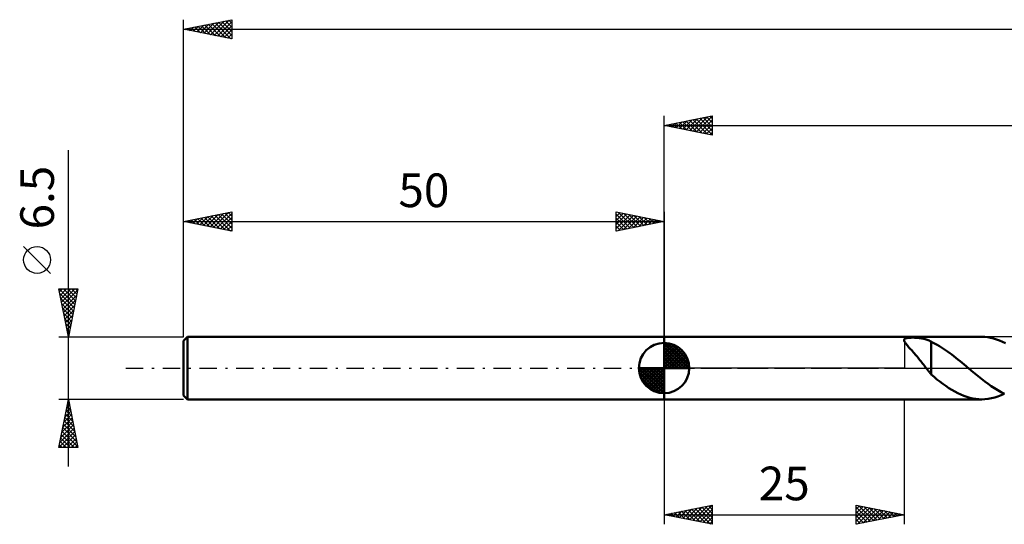
# Model space of a CAD drawing. Units: millimetres. Extents: x -17 to 273, y -36 to 40.
# Drawn here: x -17 to 85, y -16 to 36 of the extents above; entities that cross this region are included whole.
import ezdxf
from ezdxf.enums import TextEntityAlignment as Align

# ---------------------------------------------------------------- set-up
doc = ezdxf.new("R2010")
doc.units = ezdxf.units.MM
doc.header["$LTSCALE"] = 4.5
doc.linetypes.add('LONGDASH_DASH', pattern=[0.85, 0.4, -0.2, 0.05, -0.2])
for name, color, linetype in [('1', 4, 'CONTINUOUS'), ('2', 7, 'CONTINUOUS'), ('4', 2, 'LONGDASH_DASH'), ('NOCUT', 7, 'CONTINUOUS'), ('SK1', 4, 'CONTINUOUS'), ('SK2', 7, 'CONTINUOUS'), ('SK4', 2, 'LONGDASH_DASH')]:
    doc.layers.add(name, color=color, linetype=linetype)
doc.styles.get("Standard").update_dxf_attribs({"font": 'Monospac821 BT'})

msp = doc.modelspace()

# ---------------------------------------------------------------- linework, layer by layer
at = {"layer": '1', "color": 4, "linetype": 'CONTINUOUS', "lineweight": 50}
for p, q in [((50, 3.25), (83.06, 3.25)), ((50, -3.25), (50, 3.25)), ((75.07, 3.06), (75.12, 3.09)), ((75.12, 3.09), (75.18, 3.11)), ((75.18, 3.11), (75.24, 3.12)), ((75.24, 3.12), (75.32, 3.14)), ((75.32, 3.14), (75.39, 3.15)), ((75.39, 3.15), (75.48, 3.15)), ((75.48, 3.15), (75.56, 3.16)), ((75.56, 3.16), (75.66, 3.16)), ((75.66, 3.16), (75.75, 3.17)), ((75.75, 3.17), (75.86, 3.17)), ((75.97, 3.17), (75.86, 3.17)), ((76.08, 3.16), (75.97, 3.17)), ((76.19, 3.16), (76.08, 3.16)), ((76.31, 3.15), (76.19, 3.16)), ((76.44, 3.14), (76.31, 3.15)), ((76.56, 3.13), (76.44, 3.14)), ((76.69, 3.11), (76.56, 3.13)), ((76.81, 3.09), (76.69, 3.11)), ((76.93, 3.07), (76.81, 3.09)), ((83.36, 3.24), (83.06, 3.25)), ((83.67, 3.21), (83.36, 3.24)), ((83.98, 3.16), (83.67, 3.21)), ((84.29, 3.09), (83.98, 3.16)), ((84.6, 2.99), (84.29, 3.09)), ((74.97, 2.93), (74.98, 2.97)), ((74.97, 2.89), (74.97, 2.93)), ((74.98, 2.84), (74.97, 2.89)), ((74.98, 2.97), (75, 3)), ((75, 2.78), (74.98, 2.84)), ((75, 3), (75.03, 3.03)), ((75.03, 2.72), (75, 2.78)), ((75.03, 3.03), (75.07, 3.06)), ((75.07, 2.66), (75.03, 2.72)), ((75.12, 2.59), (75.07, 2.66)), ((75.18, 2.51), (75.12, 2.59)), ((75.25, 2.43), (75.18, 2.51)), ((75.32, 2.35), (75.25, 2.43)), ((75.4, 2.25), (75.32, 2.35)), ((75.48, 2.15), (75.4, 2.25)), ((75.57, 2.05), (75.48, 2.15)), ((75.66, 1.95), (75.57, 2.05)), ((77.04, 3.04), (76.93, 3.07)), ((77.15, 3.01), (77.04, 3.04)), ((77.26, 2.98), (77.15, 3.01)), ((77.37, 2.95), (77.26, 2.98)), ((77.48, 2.91), (77.37, 2.95)), ((77.58, 2.87), (77.48, 2.91)), ((77.68, 2.82), (77.58, 2.87)), ((77.78, 2.77), (77.68, 2.82)), ((77.78, 2.74), (77.78, 2.77)), ((78, 2.64), (77.78, 2.74)), ((77.78, 2.63), (77.78, 2.74)), ((77.78, 2.52), (77.78, 2.63)), ((77.78, 2.41), (77.78, 2.52)), ((77.78, 2.29), (77.78, 2.41)), ((77.78, 2.17), (77.78, 2.29)), ((77.78, 2.05), (77.78, 2.17)), ((78.21, 2.53), (78, 2.64)), ((78.42, 2.41), (78.21, 2.53)), ((78.64, 2.28), (78.42, 2.41)), ((78.86, 2.15), (78.64, 2.28)), ((79.07, 2.01), (78.86, 2.15)), ((84.91, 2.88), (84.6, 2.99)), ((85.22, 2.75), (84.91, 2.88)), ((85.53, 2.61), (85.22, 2.75)), ((75.76, 1.85), (75.66, 1.95)), ((75.85, 1.75), (75.76, 1.85)), ((75.94, 1.64), (75.85, 1.75)), ((76.04, 1.53), (75.94, 1.64)), ((76.13, 1.42), (76.04, 1.53)), ((76.23, 1.31), (76.13, 1.42)), ((76.33, 1.2), (76.23, 1.31)), ((76.42, 1.08), (76.33, 1.2)), ((76.52, 0.96), (76.42, 1.08)), ((77.78, 1.92), (77.78, 2.05)), ((77.78, 1.8), (77.78, 1.92)), ((77.78, 1.67), (77.78, 1.8)), ((77.78, 1.54), (77.78, 1.67)), ((77.78, 1.41), (77.78, 1.54)), ((77.78, 1.28), (77.78, 1.41)), ((77.78, 1.15), (77.78, 1.28)), ((77.78, 1.03), (77.78, 1.15)), ((77.78, 0.9), (77.78, 1.03)), ((79.29, 1.87), (79.07, 2.01)), ((79.5, 1.72), (79.29, 1.87)), ((79.72, 1.56), (79.5, 1.72)), ((79.93, 1.4), (79.72, 1.56)), ((80.15, 1.24), (79.93, 1.4)), ((80.36, 1.07), (80.15, 1.24)), ((80.58, 0.9), (80.36, 1.07)), ((76.61, 0.84), (76.52, 0.96)), ((76.71, 0.72), (76.61, 0.84)), ((76.81, 0.6), (76.71, 0.72)), ((76.9, 0.48), (76.81, 0.6)), ((77, 0.36), (76.9, 0.48)), ((77.09, 0.24), (77, 0.36)), ((77.18, 0.12), (77.09, 0.24)), ((77.27, 0), (77.18, 0.12)), ((77.31, -0.04), (77.27, 0)), ((77.78, 0.78), (77.78, 0.9)), ((77.78, 0.66), (77.78, 0.78)), ((77.78, 0.54), (77.78, 0.66)), ((77.78, 0.43), (77.78, 0.54)), ((77.78, 0.43), (77.78, 0.43)), ((77.78, 0.43), (77.78, 0.43)), ((77.78, 0.43), (77.78, 0.43)), ((77.78, 0.43), (77.78, 0.43)), ((77.78, 0.43), (77.78, 0.43)), ((77.78, -0.67), (77.78, 0.43)), ((80.79, 0.72), (80.58, 0.9)), ((81, 0.55), (80.79, 0.72)), ((81.22, 0.37), (81, 0.55)), ((81.43, 0.19), (81.22, 0.37)), ((81.47, 0.16), (81.43, 0.19)), ((81.51, 0.13), (81.47, 0.16)), ((81.55, 0.09), (81.51, 0.13)), ((81.58, 0.06), (81.55, 0.09)), ((81.62, 0.03), (81.58, 0.06)), ((81.66, 0), (81.62, 0.03)), ((82, -0.29), (81.66, 0)), ((77.34, -0.08), (77.31, -0.04)), ((77.37, -0.12), (77.34, -0.08)), ((77.4, -0.17), (77.37, -0.12)), ((77.44, -0.21), (77.4, -0.17)), ((77.47, -0.25), (77.44, -0.21)), ((77.52, -0.31), (77.47, -0.25)), ((77.57, -0.37), (77.52, -0.31)), ((77.62, -0.44), (77.57, -0.37)), ((77.68, -0.5), (77.62, -0.44)), ((77.73, -0.56), (77.68, -0.5)), ((77.78, -0.62), (77.73, -0.56)), ((78.09, -0.92), (77.78, -0.67)), ((78.39, -1.17), (78.09, -0.92)), ((82.34, -0.57), (82, -0.29)), ((82.68, -0.85), (82.34, -0.57)), ((83.02, -1.12), (82.68, -0.85)), ((78.7, -1.41), (78.39, -1.17)), ((79.02, -1.64), (78.7, -1.41)), ((79.33, -1.86), (79.02, -1.64)), ((79.64, -2.07), (79.33, -1.86)), ((83.36, -1.39), (83.02, -1.12)), ((83.71, -1.64), (83.36, -1.39)), ((84.05, -1.88), (83.71, -1.64)), ((84.39, -2.1), (84.05, -1.88)), ((79.95, -2.26), (79.64, -2.07)), ((80.26, -2.44), (79.95, -2.26)), ((80.57, -2.61), (80.26, -2.44)), ((80.88, -2.75), (80.57, -2.61)), ((81.2, -2.88), (80.88, -2.75)), ((81.51, -2.99), (81.2, -2.88)), ((81.81, -3.08), (81.51, -2.99)), ((84.06, -3.14), (84.4, -3.06)), ((84.73, -2.31), (84.39, -2.1)), ((84.4, -3.06), (84.73, -2.95)), ((85.07, -2.51), (84.73, -2.31)), ((84.73, -2.95), (85.07, -2.82)), ((85.41, -2.68), (85.07, -2.51)), ((85.07, -2.82), (85.4, -2.67)), ((50, -3.25), (83.06, -3.25)), ((82.12, -3.16), (81.81, -3.08)), ((82.43, -3.21), (82.12, -3.16)), ((82.74, -3.24), (82.43, -3.21)), ((83.06, -3.25), (82.74, -3.24)), ((83.06, -3.25), (83.39, -3.24)), ((83.39, -3.24), (83.72, -3.2)), ((83.72, -3.2), (84.06, -3.14))]:
    msp.add_line(p, q, dxfattribs=at)
at = {"layer": '2', "color": 7, "linetype": 'CONTINUOUS', "lineweight": 25}
for p, q in [((50, 3.25), (50, 26.25)), ((50, 25.25), (55, 26.25)), ((51.24, 25), (51.86, 25.62)), ((51.6, 24.93), (52.39, 25.73)), ((51.94, 25.64), (52.91, 24.67)), ((51.95, 24.86), (52.92, 25.83)), ((52.29, 25.71), (53.44, 24.56)), ((52.3, 24.79), (53.46, 25.94)), ((52.65, 25.78), (53.97, 24.46)), ((52.66, 24.72), (53.99, 26.05)), ((53, 25.85), (54.5, 24.35)), ((53.01, 24.65), (54.52, 26.15)), ((53.35, 25.92), (55, 24.27)), ((53.36, 24.58), (55, 26.21)), ((53.71, 25.99), (55, 24.7)), ((53.72, 24.51), (55, 25.79)), ((54.06, 26.06), (55, 25.12)), ((54.41, 26.13), (55, 25.55)), ((54.77, 26.2), (55, 25.97)), ((55, 26.25), (55, 24.25)), ((50, 25.25), (225, 25.25)), ((55, 24.25), (50, 25.25)), ((50.17, 25.28), (50.26, 25.2)), ((50.18, 25.21), (50.27, 25.3)), ((50.53, 25.36), (50.79, 25.09)), ((50.54, 25.14), (50.8, 25.41)), ((50.88, 25.43), (51.32, 24.99)), ((50.89, 25.07), (51.33, 25.52)), ((51.23, 25.5), (51.85, 24.88)), ((51.59, 25.57), (52.38, 24.77)), ((54.07, 24.44), (55, 25.36)), ((54.42, 24.37), (55, 24.94)), ((54.78, 24.29), (55, 24.52)), ((50, -3.25), (50, -16.25)), ((75, -16.25), (75, -3.25)), ((50, -15.25), (55, -14.25)), ((53.35, -15.92), (55, -14.27)), ((54.63, -14.32), (55, -14.7)), ((54.98, -14.25), (55, -14.27)), ((55, -14.25), (55, -16.25)), ((70, -16.25), (70, -14.25)), ((70, -14.25), (75, -15.25)), ((70, -14.66), (70.34, -14.32)), ((70.24, -14.3), (71.83, -15.89)), ((50, -15.25), (75, -15.25)), ((55, -16.25), (50, -15.25)), ((50.03, -15.24), (50.05, -15.26)), ((50.17, -15.28), (50.25, -15.2)), ((50.39, -15.17), (50.58, -15.37)), ((50.52, -15.35), (50.78, -15.09)), ((50.74, -15.1), (51.11, -15.47)), ((50.88, -15.43), (51.31, -14.99)), ((51.09, -15.03), (51.64, -15.58)), ((51.23, -15.5), (51.84, -14.88)), ((51.45, -14.96), (52.17, -15.68)), ((51.58, -15.57), (52.37, -14.78)), ((51.8, -14.89), (52.7, -15.79)), ((51.94, -15.64), (52.9, -14.67)), ((52.15, -14.82), (53.23, -15.9)), ((52.29, -15.71), (53.43, -14.56)), ((52.51, -14.75), (53.76, -16)), ((52.64, -15.78), (53.97, -14.46)), ((52.86, -14.68), (54.29, -16.11)), ((53, -15.85), (54.5, -14.35)), ((53.22, -14.61), (54.82, -16.22)), ((53.57, -14.54), (55, -15.97)), ((53.7, -15.99), (55, -14.7)), ((53.92, -14.47), (55, -15.54)), ((54.06, -16.06), (55, -15.12)), ((54.28, -14.4), (55, -15.12)), ((70, -15.09), (70.7, -14.39)), ((70, -15.51), (71.05, -14.46)), ((70, -14.48), (71.47, -15.96)), ((70, -15.94), (71.41, -14.53)), ((70, -14.91), (71.12, -16.03)), ((75, -15.25), (70, -16.25)), ((70, -15.33), (70.76, -16.1)), ((70.14, -16.22), (71.76, -14.6)), ((70.67, -16.12), (72.11, -14.67)), ((70.77, -14.4), (72.18, -15.81)), ((71.2, -16.01), (72.47, -14.74)), ((71.3, -14.51), (72.53, -15.74)), ((71.73, -15.9), (72.82, -14.81)), ((71.83, -14.62), (72.89, -15.67)), ((72.26, -15.8), (73.17, -14.89)), ((72.36, -14.72), (73.24, -15.6)), ((72.79, -15.69), (73.53, -14.96)), ((72.89, -14.83), (73.59, -15.53)), ((73.32, -15.59), (73.88, -15.03)), ((73.42, -14.93), (73.95, -15.46)), ((73.85, -15.48), (74.23, -15.1)), ((73.95, -15.04), (74.3, -15.39)), ((74.38, -15.37), (74.59, -15.17)), ((74.48, -15.15), (74.65, -15.32)), ((74.91, -15.27), (74.94, -15.24)), ((54.41, -16.13), (55, -15.54)), ((54.76, -16.2), (55, -15.97)), ((70, -15.76), (70.41, -16.17)), ((70, -16.18), (70.06, -16.24))]:
    msp.add_line(p, q, dxfattribs=at)
at = {"layer": '4', "color": 2, "linetype": 'LONGDASH_DASH', "lineweight": 25}
msp.add_line((50, 0), (225, 0), dxfattribs=at)
at = {"layer": 'NOCUT', "color": 7, "linetype": 'CONTINUOUS', "lineweight": 25}
for p, q in [((50, 0), (50, 3.25)), ((50, 3.25), (75, 3.25)), ((88, 3.25), (75, 3.25)), ((75, 3.25), (75, 0)), ((75, 0), (50, 0)), ((75, 0), (88, 0))]:
    msp.add_line(p, q, dxfattribs=at)
at = {"layer": 'SK1', "color": 4, "linetype": 'CONTINUOUS', "lineweight": 50}
for p, q in [((0.4, 3.25), (0, 2.85)), ((50, 3.25), (0.4, 3.25)), ((0.4, 3.25), (0.4, -3.25)), ((0, 2.85), (0, -2.85)), ((50, 0), (50, 2.62)), ((50, 2.56), (50.07, 2.62)), ((50, 2.19), (50.41, 2.59)), ((50, 2.56), (52.56, 0)), ((50, 1.81), (50.71, 2.53)), ((50, 1.44), (50.99, 2.43)), ((50, 1.07), (51.24, 2.31)), ((50, 2.19), (52.19, 0)), ((50, 0.7), (51.47, 2.17)), ((50.32, 2.6), (52.6, 0.32)), ((50.8, 2.5), (52.5, 0.8)), ((51.56, 2.11), (52.11, 1.56)), ((50, 0.33), (51.68, 2.01)), ((50, 1.81), (51.81, 0)), ((50, 1.44), (51.44, 0)), ((50, 1.07), (51.07, 0)), ((50.04, 0), (51.88, 1.83)), ((50.41, 0), (52.05, 1.64)), ((50.78, 0), (52.21, 1.42)), ((51.16, 0), (52.34, 1.19)), ((50, 0), (47.38, 0)), ((47.38, -0.07), (47.44, 0)), ((47.41, -0.41), (47.81, 0)), ((47.47, -0.71), (48.19, 0)), ((47.57, -0.99), (48.56, 0)), ((47.69, -1.24), (48.93, 0)), ((47.73, 0), (50, -2.27)), ((47.83, -1.47), (49.3, 0)), ((47.99, -1.68), (49.67, 0)), ((48.1, 0), (50, -1.9)), ((48.47, 0), (50, -1.53)), ((48.84, 0), (50, -1.16)), ((49.22, 0), (50, -0.78)), ((49.59, 0), (50, -0.41)), ((49.96, 0), (50, -0.04)), ((50, 0.7), (50.7, 0)), ((50, 0.33), (50.33, 0)), ((50, 0), (52.62, 0)), ((50, -2.62), (50, 0)), ((51.53, 0), (52.45, 0.93)), ((51.9, 0), (52.54, 0.65)), ((52.27, 0), (52.6, 0.33)), ((47.38, -0.02), (49.98, -2.62)), ((47.41, -0.42), (49.58, -2.59)), ((47.55, -0.93), (49.07, -2.45)), ((48.17, -1.88), (50, -0.04)), ((48.36, -2.05), (50, -0.41)), ((48.58, -2.21), (50, -0.78)), ((48.81, -2.34), (50, -1.16)), ((49.07, -2.45), (50, -1.53)), ((49.35, -2.54), (50, -1.9)), ((0, -2.85), (0.4, -3.25)), ((49.67, -2.6), (50, -2.27)), ((0.4, -3.25), (50, -3.25))]:
    msp.add_line(p, q, dxfattribs=at)
for start, end in [(90, 180), (0, 90), (180, 270), (270, 0)]:
    msp.add_arc((50, 0), 2.62, start, end, dxfattribs=at)
at = {"layer": 'SK2', "color": 7, "linetype": 'CONTINUOUS', "lineweight": 25}
for p, q in [((0, 6.5), (0, 36.25)), ((0, 35.25), (5, 36.25)), ((2.1, 34.83), (3.15, 35.88)), ((2.45, 34.76), (3.68, 35.99)), ((2.81, 34.69), (4.21, 36.09)), ((3.16, 34.62), (4.74, 36.2)), ((3.28, 35.91), (4.92, 34.27)), ((3.51, 34.55), (5, 36.03)), ((3.63, 35.98), (5, 34.61)), ((3.99, 36.05), (5, 35.03)), ((4.34, 36.12), (5, 35.46)), ((4.69, 36.19), (5, 35.88)), ((5, 36.25), (5, 34.25)), ((0, 35.25), (225, 35.25)), ((5, 34.25), (0, 35.25)), ((0.1, 35.27), (0.15, 35.22)), ((0.33, 35.18), (0.5, 35.35)), ((0.45, 35.34), (0.68, 35.11)), ((0.68, 35.11), (1.03, 35.46)), ((0.8, 35.41), (1.21, 35.01)), ((1.04, 35.04), (1.56, 35.56)), ((1.16, 35.48), (1.74, 34.9)), ((1.39, 34.97), (2.09, 35.67)), ((1.51, 35.55), (2.27, 34.8)), ((1.75, 34.9), (2.62, 35.77)), ((1.86, 35.62), (2.8, 34.69)), ((2.22, 35.69), (3.33, 34.58)), ((2.57, 35.76), (3.86, 34.48)), ((2.93, 35.84), (4.39, 34.37)), ((3.87, 34.48), (5, 35.61)), ((4.22, 34.41), (5, 35.19)), ((4.57, 34.34), (5, 34.76)), ((4.93, 34.26), (5, 34.34)), ((-12, -10.25), (-12, 22.68)), ((0, 3.25), (0, 16.25)), ((0, 15.25), (5, 16.25)), ((0.64, 15.12), (0.95, 15.44)), ((0.75, 15.4), (1.13, 15.02)), ((0.99, 15.05), (1.48, 15.55)), ((1.11, 15.47), (1.66, 14.92)), ((1.34, 14.98), (2.01, 15.65)), ((1.46, 15.54), (2.19, 14.81)), ((1.7, 14.91), (2.54, 15.76)), ((1.82, 15.61), (2.72, 14.71)), ((2.05, 14.84), (3.07, 15.87)), ((2.17, 15.68), (3.25, 14.6)), ((2.4, 14.77), (3.6, 15.97)), ((2.52, 15.75), (3.78, 14.49)), ((2.76, 14.7), (4.13, 16.08)), ((2.88, 15.83), (4.31, 14.39)), ((3.11, 14.63), (4.67, 16.18)), ((3.23, 15.9), (4.84, 14.28)), ((3.46, 14.56), (5, 16.09)), ((3.58, 15.97), (5, 14.55)), ((3.82, 14.49), (5, 15.67)), ((3.94, 16.04), (5, 14.97)), ((4.29, 16.11), (5, 15.4)), ((4.64, 16.18), (5, 15.82)), ((5, 16.25), (5, 14.25)), ((5, 16.25), (5, 16.25)), ((45, 14.25), (45, 16.25)), ((45, 16.25), (50, 15.25)), ((45, 16.21), (45.03, 16.24)), ((45, 15.79), (45.38, 16.17)), ((45, 15.36), (45.74, 16.1)), ((45, 14.94), (46.09, 16.03)), ((45, 16.03), (46.48, 14.55)), ((45, 14.52), (46.45, 15.96)), ((45, 15.61), (46.13, 14.48)), ((45.2, 14.29), (46.8, 15.89)), ((45.26, 16.2), (46.84, 14.62)), ((45.73, 14.4), (47.15, 15.82)), ((45.79, 16.09), (47.19, 14.69)), ((46.26, 14.5), (47.51, 15.75)), ((46.32, 15.99), (47.54, 14.76)), ((46.79, 14.61), (47.86, 15.68)), ((46.85, 15.88), (47.9, 14.83)), ((47.32, 14.71), (48.21, 15.61)), ((47.38, 15.78), (48.25, 14.9)), ((47.85, 14.82), (48.57, 15.54)), ((47.91, 15.67), (48.6, 14.97)), ((48.38, 14.93), (48.92, 15.47)), ((48.44, 15.56), (48.96, 15.04)), ((48.91, 15.03), (49.27, 15.4)), ((48.97, 15.46), (49.31, 15.11)), ((50, 16.25), (50, 3.25)), ((0, 15.25), (50, 15.25)), ((5, 14.25), (0, 15.25)), ((0.05, 15.26), (0.07, 15.24)), ((0.28, 15.19), (0.42, 15.34)), ((0.4, 15.33), (0.6, 15.13)), ((4.17, 14.42), (5, 15.25)), ((4.52, 14.35), (5, 14.82)), ((4.88, 14.27), (5, 14.4)), ((50, 15.25), (45, 14.25)), ((45, 15.18), (45.78, 14.41)), ((45, 14.76), (45.42, 14.34)), ((49.44, 15.14), (49.63, 15.33)), ((49.5, 15.35), (49.67, 15.18)), ((49.97, 15.24), (49.98, 15.25)), ((45, 14.33), (45.07, 14.26)), ((-13.85, 9.86), (-16.65, 12.66)), ((-12, 3.25), (-13, 8.25)), ((-13, 8.25), (-11, 8.25)), ((-12.94, 8.25), (-11.32, 6.63)), ((-12.93, 7.92), (-12.6, 8.25)), ((-12.86, 7.56), (-12.18, 8.25)), ((-12.79, 7.21), (-11.75, 8.25)), ((-12.72, 6.86), (-11.33, 8.25)), ((-12.52, 8.25), (-11.25, 6.99)), ((-12.09, 8.25), (-11.18, 7.34)), ((-11, 8.25), (-12, 3.25)), ((-11.67, 8.25), (-11.11, 7.69)), ((-11.25, 8.25), (-11.04, 8.05)), ((-12.91, 7.79), (-11.39, 6.28)), ((-12.8, 7.26), (-11.47, 5.92)), ((-12.65, 6.5), (-11.02, 8.13)), ((-12.58, 6.15), (-11.13, 7.6)), ((-12.7, 6.73), (-11.54, 5.57)), ((-12.59, 6.2), (-11.61, 5.22)), ((-12.51, 5.8), (-11.24, 7.07)), ((-12.44, 5.44), (-11.34, 6.54)), ((-12.48, 5.67), (-11.68, 4.86)), ((-12.38, 5.14), (-11.75, 4.51)), ((-12.37, 5.09), (-11.45, 6.01)), ((-12.3, 4.74), (-11.55, 5.48)), ((-12.27, 4.61), (-11.82, 4.16)), ((-12.23, 4.38), (-11.66, 4.95)), ((-12.16, 4.03), (-11.77, 4.42)), ((-13, 3.25), (0, 3.25)), ((-12.17, 4.08), (-11.89, 3.8)), ((-12.09, 3.68), (-11.87, 3.89)), ((-12.06, 3.55), (-11.96, 3.45)), ((-12.01, 3.32), (-11.98, 3.36)), ((-12, -3.25), (-13, -3.25)), ((-13, -8.25), (-12, -3.25)), ((-12.16, -4.03), (-11.9, -3.77)), ((-12.16, -4.07), (-11.75, -4.48)), ((-12.09, -3.72), (-11.86, -3.95)), ((-12.05, -3.5), (-11.97, -3.42)), ((-12.02, -3.37), (-11.97, -3.42)), ((0, -3.25), (-12, -3.25)), ((-12, -3.25), (-11, -8.25)), ((-12.47, -5.62), (-11.68, -4.83)), ((-12.37, -5.09), (-11.75, -4.48)), ((-12.31, -4.78), (-11.54, -5.54)), ((-12.26, -4.56), (-11.82, -4.13)), ((-12.24, -4.43), (-11.65, -5.01)), ((-12.79, -7.21), (-11.47, -5.89)), ((-12.69, -6.68), (-11.54, -5.54)), ((-12.58, -6.15), (-11.61, -5.19)), ((-12.52, -5.84), (-11.22, -7.14)), ((-12.45, -5.49), (-11.33, -6.61)), ((-12.38, -5.13), (-11.44, -6.07)), ((-12.98, -8.25), (-11.33, -6.6)), ((-12.9, -7.74), (-11.4, -6.25)), ((-12.73, -6.9), (-11.38, -8.25)), ((-12.66, -6.55), (-11.01, -8.2)), ((-12.59, -6.19), (-11.12, -7.67)), ((-12.56, -8.25), (-11.26, -6.95)), ((-12.94, -7.96), (-12.65, -8.25)), ((-12.87, -7.61), (-12.23, -8.25)), ((-12.8, -7.25), (-11.81, -8.25)), ((-12.13, -8.25), (-11.19, -7.31)), ((-11.71, -8.25), (-11.12, -7.66)), ((-11.28, -8.25), (-11.05, -8.01)), ((-11, -8.25), (-13, -8.25))]:
    msp.add_line(p, q, dxfattribs=at)
msp.add_circle((-15.25, 11.26), 1.4, dxfattribs=at)
at = {"layer": 'SK4', "color": 2, "linetype": 'LONGDASH_DASH', "lineweight": 25}
msp.add_line((-6, 0), (231, 0), dxfattribs=at)

# ---------------------------------------------------------------- texts
at = {"layer": '2', "color": 7, "linetype": 'CONTINUOUS', "lineweight": 25}
msp.add_text('25', height=3.5, dxfattribs=at).set_placement((62.5, -13.75), align=Align.CENTER)
at = {"layer": 'SK2', "color": 7, "linetype": 'CONTINUOUS', "lineweight": 25}
msp.add_text('6.5', height=3.5, rotation=90, dxfattribs=at).set_placement((-13.5, 17.74), align=Align.CENTER)
msp.add_text('50', height=3.5, dxfattribs=at).set_placement((25, 16.75), align=Align.CENTER)

doc.saveas('drawing.dxf')
